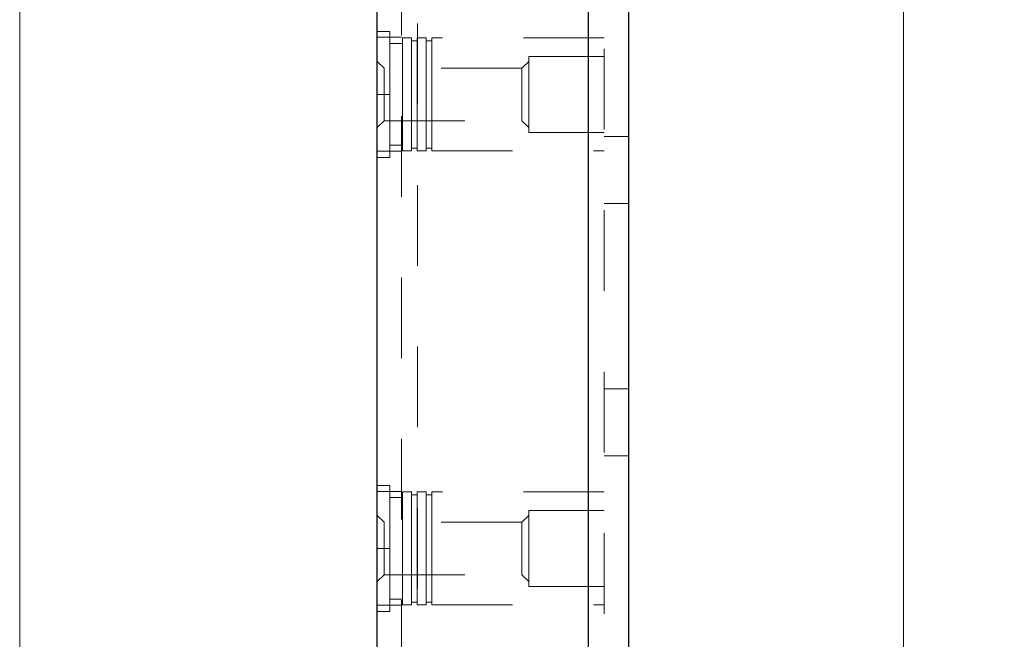
# Model space of a CAD drawing. Units: inches. Extents: x 0.6 to 16.6, y 0.4 to 10.6.
# Drawn here: x 0.6 to 1.8, y 3.2 to 4 of the extents above; entities that cross this region are included whole.
import ezdxf

# ---------------------------------------------------------------- set-up
doc = ezdxf.new("R2010")
doc.units = ezdxf.units.IN
doc.header["$MEASUREMENT"] = 0
doc.linetypes.add('HIDDEN', pattern=[0.075, 0.05, -0.025])
doc.styles.add('SLDTEXTSTYLE0', font='TXT', dxfattribs={"width": 0.75})
doc.dimstyles.new('SLDDIMSTYLE0', dxfattribs={"dimtxt": 0.125, "dimasz": 0.13, "dimexe": 0, "dimexo": 0.0625, "dimgap": 0.03125, "dimtad": 0, "dimtih": 1, "dimtoh": 1, "dimdec": 0, "dimlfac": 2, "dimrnd": 1e-09, "dimzin": 12, "dimdsep": 46, "dimtxsty": 'SLDTEXTSTYLE0', "dimsah": 1, "dimcen": 0.09, "dimadec": 0, "dimazin": 3, "dimtfac": 1, "dimtdec": 0, "dimtofl": 0, "dimtmove": 0, "dimatfit": 3, "dimfxl": 1, "dimfrac": 2, "dimtolj": 1, "dimtzin": 12, "dimarcsym": 0})

# ---------------------------------------------------------------- blocks, each defined once
blk = doc.blocks.new('_D_4')
at = {"color": 7, "linetype": 'Continuous', "lineweight": 0}
for p, q in [((1.4299, 9.9419), (1.8453, 9.9419)), ((1.7203, 9.9419), (1.7203, 5.855)), ((1.7203, 0.9419), (1.7203, 5.6565)), ((1.4299, 0.9419), (1.8453, 0.9419))]:
    blk.add_line(p, q, dxfattribs=at)
at = {"color": 7, "linetype": 'Continuous', "lineweight": 18}
for points in [[(1.7203, 9.9419), (1.7003, 9.8119), (1.7403, 9.8119)], [(1.7203, 0.9419), (1.7403, 1.0719), (1.7003, 1.0719)]]:
    blk.add_solid(points, dxfattribs=at)
at = {"color": 7, "linetype": 'Continuous', "lineweight": 18, "insert": (1.6279, 5.8177), "char_height": 0.125, "attachment_point": 1, "style": 'SLDTEXTSTYLE0'}
blk.add_mtext('18', dxfattribs=at)

msp = doc.modelspace()

# ---------------------------------------------------------------- linework, layer by layer
at = {"color": 7, "linetype": 'Continuous', "lineweight": 18}
msp.add_line((0.6262516, 10.64207317), (0.6262516, 0.39207317), dxfattribs=at)
at = {"color": 7, "linetype": 'Continuous', "lineweight": 25}
for p, q in [((1.06842056, 9.94190745), (1.06842056, 0.98840745)), ((1.37992056, 9.94190745), (1.37992056, 2.00440745)), ((1.37992056, 4.94190745), (1.37992056, 2.00440745)), ((1.06842056, 4.89540745), (1.06842056, 0.98840745))]:
    msp.add_line(p, q, dxfattribs=at)
at = {"color": 8, "linetype": 'Continuous', "lineweight": 25}
for p in [(1.32992056, 9.94190745), (1.32992056, 4.94190745)]:
    msp.add_line(p, (1.32992056, 1.99989499), dxfattribs=at)
at = {"color": 7, "linetype": 'HIDDEN', "lineweight": 18}
for p, q in [((1.32992056, 9.94190745), (1.32992056, 0.94190745)), ((1.32992056, 4.94190745), (1.32992056, 0.94190745)), ((1.06892056, 4.59840745), (1.06892056, 1.59840745)), ((1.11892056, 4.59840745), (1.11892056, 1.59840745)), ((1.34992056, 4.56715745), (1.34992056, 1.62965745)), ((1.09892056, 4.28392878), (1.09892056, 1.91288613)), ((1.08452056, 3.98865745), (1.06892056, 3.98865745)), ((1.08452056, 3.91065745), (1.08452056, 3.98865745)), ((1.09892056, 3.98140745), (1.06892056, 3.98140745)), ((1.10012056, 3.98065745), (1.10012056, 3.91065745)), ((1.11132056, 3.98065745), (1.10012056, 3.98065745)), ((1.11132056, 3.91065745), (1.11132056, 3.98065745)), ((1.11832056, 3.97715745), (1.11132056, 3.97715745)), ((1.11832056, 3.98065745), (1.11832056, 3.91065745)), ((1.12952056, 3.98065745), (1.11832056, 3.98065745)), ((1.12952056, 3.91065745), (1.12952056, 3.98065745)), ((1.13652056, 3.97715745), (1.12952056, 3.97715745)), ((1.13652056, 3.98065745), (1.13652056, 3.91065745)), ((1.34992056, 3.98065745), (1.13652056, 3.98065745)), ((1.10012056, 3.97365745), (1.08452056, 3.97365745)), ((1.07737056, 3.94320745), (1.06892056, 3.95165745)), ((1.25642056, 3.95165745), (1.24797056, 3.94320745)), ((1.25642056, 3.95765745), (1.25642056, 3.86365745)), ((1.34992056, 3.95765745), (1.25642056, 3.95765745)), ((1.07737056, 3.91065745), (1.07737056, 3.94320745)), ((1.24797056, 3.94320745), (1.07737056, 3.94320745)), ((1.24797056, 3.91065745), (1.24797056, 3.94320745)), ((1.06892056, 3.91065745), (1.08452056, 3.91065745)), ((1.07737056, 3.87810745), (1.07737056, 3.91065745)), ((1.08452056, 3.83265745), (1.08452056, 3.91065745)), ((1.10012056, 3.91065745), (1.10012056, 3.84065745)), ((1.11132056, 3.84065745), (1.11132056, 3.91065745)), ((1.11832056, 3.91065745), (1.11832056, 3.84065745)), ((1.12952056, 3.84065745), (1.12952056, 3.91065745)), ((1.13652056, 3.91065745), (1.13652056, 3.84065745)), ((1.24797056, 3.87810745), (1.24797056, 3.91065745)), ((1.06892056, 3.86965745), (1.07737056, 3.87810745)), ((1.07737056, 3.87810745), (1.24797056, 3.87810745)), ((1.24797056, 3.87810745), (1.25642056, 3.86965745)), ((1.25642056, 3.86365745), (1.34992056, 3.86365745)), ((1.37992056, 3.85840745), (1.34992056, 3.85840745)), ((1.37992056, 3.85840745), (1.34992056, 3.85840745)), ((1.06892056, 3.84040745), (1.09892056, 3.84040745)), ((1.08452056, 3.84765745), (1.10012056, 3.84765745)), ((1.10012056, 3.84065745), (1.11132056, 3.84065745)), ((1.11132056, 3.84415745), (1.11832056, 3.84415745)), ((1.11832056, 3.84065745), (1.12952056, 3.84065745)), ((1.12952056, 3.84415745), (1.13652056, 3.84415745)), ((1.13652056, 3.84065745), (1.34992056, 3.84065745)), ((1.06892056, 3.83265745), (1.08452056, 3.83265745)), ((1.34992056, 3.77540745), (1.37992056, 3.77540745)), ((1.34992056, 3.77540745), (1.37992056, 3.77540745)), ((1.37992056, 3.54590745), (1.34992056, 3.54590745)), ((1.37992056, 3.54590745), (1.34992056, 3.54590745)), ((1.34992056, 3.46290745), (1.37992056, 3.46290745)), ((1.34992056, 3.46290745), (1.37992056, 3.46290745)), ((1.08452056, 3.42615745), (1.06892056, 3.42615745)), ((1.08452056, 3.34815745), (1.08452056, 3.42615745)), ((1.09892056, 3.41890745), (1.06892056, 3.41890745)), ((1.10012056, 3.41815745), (1.10012056, 3.34815745)), ((1.11132056, 3.41815745), (1.10012056, 3.41815745)), ((1.11132056, 3.34815745), (1.11132056, 3.41815745)), ((1.11832056, 3.41465745), (1.11132056, 3.41465745)), ((1.11832056, 3.41815745), (1.11832056, 3.34815745)), ((1.12952056, 3.41815745), (1.11832056, 3.41815745)), ((1.12952056, 3.34815745), (1.12952056, 3.41815745)), ((1.13652056, 3.41465745), (1.12952056, 3.41465745)), ((1.13652056, 3.41815745), (1.13652056, 3.34815745)), ((1.34992056, 3.41815745), (1.13652056, 3.41815745)), ((1.10012056, 3.41115745), (1.08452056, 3.41115745)), ((1.07737056, 3.38070745), (1.06892056, 3.38915745)), ((1.25642056, 3.38915745), (1.24797056, 3.38070745)), ((1.25642056, 3.39515745), (1.25642056, 3.30115745)), ((1.34992056, 3.39515745), (1.25642056, 3.39515745)), ((1.07737056, 3.34815745), (1.07737056, 3.38070745)), ((1.24797056, 3.38070745), (1.07737056, 3.38070745)), ((1.24797056, 3.34815745), (1.24797056, 3.38070745)), ((1.06892056, 3.34815745), (1.08452056, 3.34815745)), ((1.07737056, 3.31560745), (1.07737056, 3.34815745)), ((1.08452056, 3.27015745), (1.08452056, 3.34815745)), ((1.10012056, 3.34815745), (1.10012056, 3.27815745)), ((1.11132056, 3.27815745), (1.11132056, 3.34815745)), ((1.11832056, 3.34815745), (1.11832056, 3.27815745)), ((1.12952056, 3.27815745), (1.12952056, 3.34815745)), ((1.13652056, 3.34815745), (1.13652056, 3.27815745)), ((1.24797056, 3.31560745), (1.24797056, 3.34815745)), ((1.06892056, 3.30715745), (1.07737056, 3.31560745)), ((1.07737056, 3.31560745), (1.24797056, 3.31560745)), ((1.24797056, 3.31560745), (1.25642056, 3.30715745)), ((1.25642056, 3.30115745), (1.34992056, 3.30115745)), ((1.08452056, 3.28515745), (1.10012056, 3.28515745)), ((1.11132056, 3.28165745), (1.11832056, 3.28165745)), ((1.12952056, 3.28165745), (1.13652056, 3.28165745)), ((1.06892056, 3.27790745), (1.09892056, 3.27790745)), ((1.06892056, 3.27015745), (1.08452056, 3.27015745)), ((1.10012056, 3.27815745), (1.11132056, 3.27815745)), ((1.11832056, 3.27815745), (1.12952056, 3.27815745)), ((1.13652056, 3.27815745), (1.34992056, 3.27815745))]:
    msp.add_line(p, q, dxfattribs=at)

# ---------------------------------------------------------------- dimensions: what is measured, and where the dimension line sits
at = {"color": 7, "linetype": 'Continuous', "lineweight": 18}
dim = msp.add_linear_dim(base=(1.72030559, 0.94190745), p1=(1.37992056, 9.94190745), p2=(1.37992056, 0.94190745), angle=90, dimstyle='SLDDIMSTYLE0', dxfattribs=at)
dim.commit()
dim.dimension.update_dxf_attribs({"geometry": '_D_4', "text_midpoint": (1.72030559, 5.75574855), "dimtype": 160})

doc.saveas('drawing.dxf')
